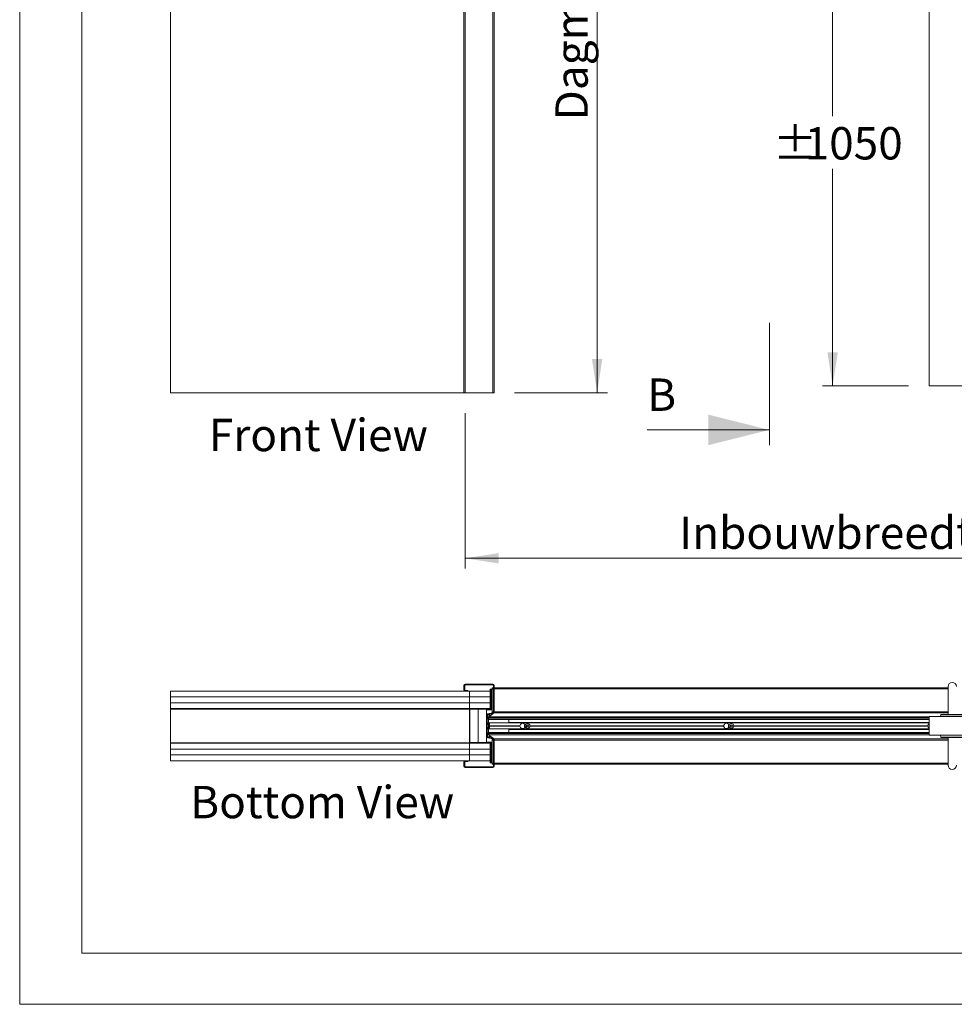
# Model space of a CAD drawing. Units: millimetres. Extents: x 0 to 420, y 0 to 297.
# Drawn here: x 0 to 92, y 0 to 97 of the extents above; entities that cross this region are included whole.
import ezdxf

# ---------------------------------------------------------------- set-up
doc = ezdxf.new("R2010")
doc.units = ezdxf.units.MM
doc.styles.add('SLDTEXTSTYLE0', font='TXT', dxfattribs={"width": 0.7})
doc.styles.add('SLDTEXTSTYLE2', font='TXT', dxfattribs={"width": 0.75})
doc.dimstyles.new('SLDDIMSTYLE2', dxfattribs={"dimtxt": 3.175, "dimasz": 3.302, "dimexe": 0, "dimexo": 0.0625, "dimgap": 0.79375, "dimtad": 1, "dimdec": 1, "dimlfac": 22, "dimrnd": 1e-09, "dimzin": 12, "dimdsep": 46, "dimtxsty": 'SLDTEXTSTYLE0', "dimsah": 1, "dimcen": 0.09, "dimadec": 0, "dimazin": 3, "dimtfac": 1, "dimtdec": 1, "dimtofl": 0, "dimtmove": 0, "dimatfit": 3, "dimfxl": 1, "dimfrac": 2, "dimtolj": 1, "dimtzin": 12, "dimarcsym": 0})
doc.dimstyles.new('SLDDIMSTYLE3', dxfattribs={"dimtxt": 3.175, "dimasz": 3.302, "dimexe": 0, "dimexo": 0.0625, "dimgap": 0.79375, "dimtad": 0, "dimtih": 1, "dimtoh": 1, "dimdec": 1, "dimlfac": 22, "dimrnd": 1e-09, "dimzin": 12, "dimdsep": 46, "dimtxsty": 'SLDTEXTSTYLE0', "dimsah": 1, "dimcen": 0.09, "dimadec": 0, "dimazin": 3, "dimtfac": 1, "dimtdec": 1, "dimtofl": 0, "dimtmove": 0, "dimatfit": 3, "dimfxl": 1, "dimfrac": 2, "dimtolj": 1, "dimtzin": 12, "dimarcsym": 0})

# ---------------------------------------------------------------- blocks, each defined once
blk = doc.blocks.new('_D_1')
at = {"color": 7, "linetype": 'Continuous', "lineweight": 18}
for p, q in [((43.683, 57.962), (43.683, 42.737)), ((139.992, 57.989), (139.992, 42.737)), ((139.992, 43.737), (43.683, 43.737))]:
    blk.add_line(p, q, dxfattribs=at)
for points in [[(43.683, 43.737), (46.985, 43.229), (46.985, 44.245)], [(139.992, 43.737), (136.69, 44.245), (136.69, 43.229)]]:
    blk.add_solid(points, dxfattribs=at)
at = {"color": 7, "linetype": 'Continuous', "lineweight": 18, "insert": (64.677, 47.83), "char_height": 3.175, "attachment_point": 1, "style": 'SLDTEXTSTYLE0'}
blk.add_mtext('Inbouwbreedte = 2x db - 50mm', dxfattribs=at)
blk = doc.blocks.new('_D_2')
at = {"color": 7, "linetype": 'Continuous', "lineweight": 18}
for p, q in [((89.456, 108.371), (78.726, 108.371)), ((79.726, 108.371), (79.726, 87.091)), ((79.726, 60.644), (79.726, 81.923)), ((87.183, 60.644), (78.726, 60.644))]:
    blk.add_line(p, q, dxfattribs=at)
for points in [[(79.726, 108.371), (79.218, 105.069), (80.234, 105.069)], [(79.726, 60.644), (80.234, 63.946), (79.218, 63.946)]]:
    blk.add_solid(points, dxfattribs=at)
at = {"color": 7, "linetype": 'Continuous', "lineweight": 18, "char_height": 3.175, "attachment_point": 1, "style": 'SLDTEXTSTYLE0'}
for s, insert in [('%%p', (73.883, 86.016)), ('1050', (76.984, 86.016))]:
    blk.add_mtext(s, dxfattribs=dict(at, insert=insert))
blk = doc.blocks.new('_D_3')
at = {"color": 174, "linetype": 'Continuous', "lineweight": 18, "true_color": 0x0000a0}
for p, q in [((56.629, 59.962), (56.629, 164.735)), ((48.524, 59.962), (57.629, 59.962))]:
    blk.add_line(p, q, dxfattribs=at)
for points in [[(56.629, 164.735), (56.121, 161.433), (57.137, 161.433)], [(56.629, 59.962), (57.137, 63.264), (56.121, 63.264)]]:
    blk.add_solid(points, dxfattribs=at)
at = {"color": 174, "linetype": 'Continuous', "lineweight": 18, "true_color": 0x0000a0, "insert": (52.536, 86.657), "char_height": 3.175, "attachment_point": 1, "rotation": 90, "style": 'SLDTEXTSTYLE0'}
blk.add_mtext('Dagmaat hoogte = dh - 10mm', dxfattribs=at)
blk = doc.blocks.new('Front View')
at = {"color": 174, "linetype": 'Continuous', "lineweight": 0, "true_color": 0x0000a0, "insert": (0.02, 7.46), "char_height": 6.35, "attachment_point": 1, "style": 'SLDTEXTSTYLE0'}
blk.add_mtext('Front View', dxfattribs=at)
blk = doc.blocks.new('Bottom View')
at = {"color": 174, "linetype": 'Continuous', "lineweight": 0, "true_color": 0x0000a0, "insert": (7.58, -1.04), "char_height": 6.35, "attachment_point": 1, "style": 'SLDTEXTSTYLE0'}
blk.add_mtext('Bottom View', dxfattribs=at)

msp = doc.modelspace()

# ---------------------------------------------------------------- linework, layer by layer
at = {"color": 7, "linetype": 'Continuous', "lineweight": 18}
for p, q in [((-0.0072, 296.9972), (-0.0072, 0.0005)), ((6.0928, 291.9972), (6.0928, 5.0005)), ((14.7923, 59.9619), (14.7923, 187.2347)), ((43.5696, 169.0528), (43.5696, 59.9619)), ((43.6832, 169.0528), (43.6832, 59.9619)), ((46.4105, 169.0528), (46.4105, 59.9619)), ((46.5241, 169.0528), (46.5241, 59.9619)), ((89.1832, 164.7347), (89.1832, 60.6438)), ((73.5317, 54.8238), (73.5317, 66.8298)), ((43.5696, 59.9619), (14.7923, 59.9619)), ((43.5696, 59.9619), (43.6832, 59.9619)), ((43.6832, 59.9619), (46.4105, 59.9619)), ((46.4105, 59.9619), (46.5241, 59.9619)), ((89.1832, 60.6438), (93.5696, 60.6438)), ((61.5317, 56.3238), (73.5317, 56.3238)), ((43.6378, 31.2746), (43.5696, 31.2746)), ((43.5696, 30.8201), (43.5696, 31.2746)), ((43.6378, 30.8201), (43.6378, 31.2746)), ((43.6832, 31.3883), (43.6832, 31.3201)), ((43.6832, 31.3883), (46.4105, 31.3883)), ((43.6832, 31.3201), (46.4105, 31.3201)), ((46.1239, 29.0928), (46.1239, 30.911)), ((46.1239, 30.911), (46.1898, 30.911)), ((46.1898, 29.0928), (46.1898, 30.911)), ((46.1898, 30.911), (46.2984, 30.911)), ((46.2984, 30.911), (46.2984, 28.9565)), ((46.3423, 30.911), (46.2984, 30.911)), ((46.3423, 30.9337), (46.3423, 31.0474)), ((46.456, 31.0474), (46.3423, 31.0474)), ((46.3423, 30.911), (46.3423, 30.9337)), ((46.3423, 28.9565), (46.3423, 30.911)), ((46.4105, 31.3201), (46.4105, 31.3883)), ((46.456, 31.2746), (46.456, 28.6129)), ((46.5241, 31.2746), (46.456, 31.2746)), ((46.5241, 31.2746), (46.5241, 28.6129)), ((91.0469, 31.0474), (46.5241, 31.0474)), ((91.0469, 31.161), (91.0469, 28.4337)), ((14.7923, 30.1383), (14.7923, 30.7065)), ((14.7923, 30.7065), (44.1105, 30.7065)), ((44.1105, 30.1383), (14.7923, 30.1383)), ((14.7923, 29.5701), (14.7923, 30.1383)), ((14.7923, 30.1383), (44.1105, 30.1383)), ((43.5696, 30.8201), (43.6378, 30.8201)), ((43.6832, 30.7746), (43.6832, 30.7065)), ((43.9332, 30.7746), (43.6832, 30.7746)), ((43.9332, 30.7065), (43.6832, 30.7065)), ((43.9332, 30.7065), (43.9332, 30.7746)), ((44.1105, 30.7065), (44.1105, 30.1383)), ((46.1239, 30.7065), (44.1105, 30.7065)), ((44.1105, 30.1383), (46.1239, 30.1383)), ((44.1105, 30.1383), (44.1105, 29.5701)), ((46.1239, 30.1383), (44.1105, 30.1383)), ((44.1105, 29.5701), (14.7923, 29.5701)), ((14.7923, 29.5701), (14.7923, 29.0019)), ((44.1105, 29.5701), (14.7923, 29.5701)), ((14.7923, 28.9474), (14.7923, 29.0019)), ((14.7923, 29.0019), (44.1105, 29.0019)), ((44.1105, 29.5701), (46.1239, 29.5701)), ((44.1105, 29.0019), (44.1105, 29.5701)), ((46.1239, 29.5701), (44.1105, 29.5701)), ((44.1105, 28.9474), (44.1105, 29.0019)), ((44.1105, 29.0019), (44.956, 29.0019)), ((44.1305, 28.9746), (44.1378, 28.9746)), ((44.1378, 28.9474), (44.1378, 29.0019)), ((45.0923, 29.0019), (44.956, 29.0019)), ((44.956, 29.0019), (44.956, 28.9337)), ((45.0923, 29.0019), (46.1475, 29.0019)), ((45.0923, 29.0019), (45.0923, 28.9337)), ((45.248, 28.9337), (45.248, 29.0019)), ((45.8843, 29.0019), (45.8843, 28.9337)), ((46.1239, 29.0928), (46.1898, 29.0928)), ((46.1592, 28.9565), (46.1239, 29.0928)), ((46.2251, 28.9565), (46.1898, 29.0928)), ((14.7923, 25.6474), (14.7923, 28.9474)), ((44.1105, 28.9474), (14.7923, 28.9474)), ((44.1105, 28.9474), (44.1105, 25.6474)), ((44.1378, 28.9474), (44.1105, 28.9474)), ((44.1105, 28.6203), (44.1378, 28.6203)), ((44.1265, 28.587), (44.1105, 28.5663)), ((44.1378, 28.9474), (44.1378, 28.9337)), ((44.956, 28.9337), (44.1378, 28.9337)), ((44.1378, 28.9337), (44.1378, 25.661)), ((45.7741, 28.9337), (44.956, 28.9337)), ((44.956, 28.9337), (44.956, 25.661)), ((45.7741, 28.9337), (45.7741, 25.661)), ((45.7741, 28.8883), (45.8843, 28.8883)), ((45.8423, 28.3592), (45.7741, 28.3592)), ((45.7741, 28.3592), (45.7741, 26.2355)), ((45.8423, 28.3592), (45.8423, 26.2355)), ((45.8423, 28.1666), (45.8423, 28.302)), ((89.1832, 28.0471), (45.8423, 28.0471)), ((46.4184, 28.5682), (45.868, 28.4711)), ((45.868, 28.4711), (45.8799, 28.404)), ((46.4302, 28.501), (45.8799, 28.404)), ((45.8843, 28.9337), (46.3423, 28.9337)), ((45.8843, 28.9337), (45.8843, 28.8883)), ((45.8878, 28.1711), (45.8878, 28.302)), ((45.8878, 28.1837), (46.0229, 28.1837)), ((45.9362, 28.4139), (46.3957, 28.495)), ((45.9441, 28.3692), (46.0292, 28.3842)), ((46.0694, 28.1837), (89.1832, 28.1837)), ((46.4042, 28.4745), (46.142, 28.2909)), ((46.1592, 28.9565), (46.2251, 28.9565)), ((46.2984, 28.9565), (46.2251, 28.9565)), ((46.2984, 28.9565), (46.3423, 28.9565)), ((46.3423, 28.6837), (46.3423, 28.9565)), ((46.3423, 28.5701), (46.3423, 28.6837)), ((46.3423, 28.5701), (46.4257, 28.5701)), ((46.4302, 28.501), (46.4184, 28.5682)), ((46.456, 28.6129), (46.5241, 28.6129)), ((46.5157, 28.5701), (91.0469, 28.5701)), ((89.1832, 28.2065), (94.4787, 28.2065)), ((89.1832, 28.2065), (89.1832, 26.3883)), ((90.3358, 28.3922), (90.3196, 28.2065)), ((90.3811, 28.4337), (92.5308, 28.4337)), ((45.9787, 27.9792), (45.8423, 27.9792)), ((45.856, 27.6156), (45.8423, 27.6156)), ((45.8464, 27.411), (45.8423, 27.4039)), ((45.8423, 27.1908), (45.8464, 27.1837)), ((45.8537, 27.411), (45.8464, 27.411)), ((45.8464, 27.411), (45.8464, 27.1837)), ((45.8464, 27.1837), (45.8537, 27.1837)), ((45.9741, 27.5315), (45.8537, 27.411)), ((45.8537, 27.1837), (45.8537, 27.411)), ((45.8537, 27.1837), (45.9741, 27.0633)), ((45.856, 27.6156), (45.856, 27.4133)), ((45.856, 27.1815), (45.856, 26.9792)), ((46.0409, 27.5051), (45.8619, 27.601)), ((45.8619, 26.9938), (46.0409, 27.0896)), ((45.99, 27.5315), (45.9741, 27.5315)), ((45.9741, 27.0633), (45.9741, 27.5315)), ((45.9741, 27.0633), (45.99, 27.0633)), ((45.9787, 27.9792), (45.9787, 27.5384)), ((89.1832, 27.9405), (45.9787, 27.9405)), ((45.9787, 27.9337), (47.9752, 27.9337)), ((89.1832, 27.5974), (45.9787, 27.5974)), ((45.9787, 27.0563), (45.9787, 26.6156)), ((45.99, 27.0633), (45.99, 27.5315)), ((46.0447, 27.5315), (46.0262, 27.513)), ((46.0262, 27.0818), (46.0447, 27.0633)), ((46.0606, 27.5315), (46.0447, 27.5315)), ((46.0447, 27.5017), (46.0447, 27.5315)), ((46.0447, 27.0633), (46.0447, 27.093)), ((46.0447, 27.0633), (46.0606, 27.0633)), ((46.0469, 27.4951), (46.0469, 27.2974)), ((46.0469, 27.2974), (46.0469, 27.0996)), ((46.0606, 27.0633), (46.0606, 27.5315)), ((49.0549, 27.3065), (46.0606, 27.3065)), ((49.0548, 27.2974), (46.0606, 27.2974)), ((49.0549, 27.2883), (46.0606, 27.2883)), ((47.9752, 27.9337), (47.9752, 27.6496)), ((47.9752, 27.6269), (47.9752, 27.6496)), ((89.1832, 27.6269), (47.9752, 27.6269)), ((49.606, 27.4451), (49.5545, 27.4451)), ((49.5545, 27.1496), (49.606, 27.1496)), ((49.6893, 27.2839), (49.7297, 27.3808)), ((49.753, 27.2005), (49.6893, 27.2839)), ((49.7297, 27.3808), (49.8338, 27.3943)), ((49.8571, 27.2139), (49.753, 27.2005)), ((49.8338, 27.3943), (49.8975, 27.3108)), ((49.8975, 27.3108), (49.8571, 27.2139)), ((69.0549, 27.3065), (50.0319, 27.3065)), ((69.0549, 27.2883), (50.0319, 27.2883)), ((69.0548, 27.2974), (50.0321, 27.2974)), ((69.606, 27.4451), (69.5545, 27.4451)), ((69.5545, 27.1496), (69.606, 27.1496)), ((69.6884, 27.2974), (69.7409, 27.3883)), ((69.7409, 27.2065), (69.6884, 27.2974)), ((69.7409, 27.3883), (69.8459, 27.3883)), ((69.8459, 27.2065), (69.7409, 27.2065)), ((69.8459, 27.3883), (69.8984, 27.2974)), ((69.8984, 27.2974), (69.8459, 27.2065)), ((89.0549, 27.3065), (70.0319, 27.3065)), ((89.0549, 27.2883), (70.0319, 27.2883)), ((89.0548, 27.2974), (70.0321, 27.2974)), ((45.7741, 26.2355), (45.8423, 26.2355)), ((45.8423, 26.9792), (45.856, 26.9792)), ((45.9787, 26.6156), (45.8423, 26.6156)), ((89.1832, 26.5476), (45.8423, 26.5476)), ((45.8423, 26.4282), (45.8423, 26.2927)), ((45.8799, 26.1908), (45.868, 26.1236)), ((45.868, 26.1236), (46.4184, 26.0266)), ((45.8799, 26.1908), (46.4302, 26.0937)), ((45.8878, 26.4237), (45.8878, 26.2927)), ((46.0229, 26.411), (45.8878, 26.411)), ((45.9362, 26.1808), (46.3957, 26.0998)), ((45.9441, 26.2256), (46.0292, 26.2106)), ((89.1832, 26.9974), (45.9787, 26.9974)), ((47.9752, 26.661), (45.9787, 26.661)), ((89.1832, 26.6542), (45.9787, 26.6542)), ((89.1832, 26.411), (46.0694, 26.411)), ((46.4042, 26.1203), (46.142, 26.3039)), ((46.4184, 26.0266), (46.4302, 26.0937)), ((47.9752, 26.9451), (47.9752, 26.9678)), ((47.9752, 26.9678), (89.1832, 26.9678)), ((47.9752, 26.9451), (47.9752, 26.661)), ((89.1832, 26.3883), (94.4787, 26.3883)), ((90.3196, 26.3883), (90.3358, 26.2025)), ((91.456, 26.161), (90.3811, 26.161)), ((91.0469, 26.161), (91.0469, 23.4337)), ((92.5308, 26.161), (91.456, 26.161)), ((44.1105, 25.6474), (14.7923, 25.6474)), ((14.7923, 25.5928), (14.7923, 25.6474)), ((14.7923, 25.5928), (14.7923, 25.0246)), ((44.1105, 25.5928), (14.7923, 25.5928)), ((44.1105, 26.0285), (44.1265, 26.0077)), ((44.1378, 25.9745), (44.1105, 25.9745)), ((44.1105, 25.5928), (44.1105, 25.6474)), ((44.1105, 25.6474), (44.1378, 25.6474)), ((44.1105, 25.0246), (44.1105, 25.5928)), ((46.1475, 25.5928), (44.1105, 25.5928)), ((44.1305, 25.6201), (44.1378, 25.6201)), ((44.1378, 25.661), (44.1378, 25.6474)), ((44.956, 25.661), (44.1378, 25.661)), ((44.1378, 25.5928), (44.1378, 25.6474)), ((45.7741, 25.661), (44.956, 25.661)), ((44.956, 25.661), (44.956, 25.5928)), ((45.0923, 25.5928), (44.956, 25.5928)), ((45.0923, 25.661), (45.0923, 25.5928)), ((45.248, 25.5928), (45.248, 25.661)), ((45.7741, 25.7065), (45.8843, 25.7065)), ((45.8843, 25.7065), (45.8843, 25.661)), ((45.8843, 25.661), (45.8843, 25.5928)), ((46.3423, 25.661), (45.8843, 25.661)), ((46.1592, 25.6383), (46.1239, 25.5019)), ((46.1239, 25.5019), (46.1239, 23.6837)), ((46.1239, 25.5019), (46.1898, 25.5019)), ((46.1592, 25.6383), (46.2251, 25.6383)), ((46.2251, 25.6383), (46.1898, 25.5019)), ((46.1898, 25.5019), (46.1898, 23.6837)), ((46.2984, 25.6383), (46.2251, 25.6383)), ((46.2984, 25.6383), (46.2984, 23.6837)), ((46.3423, 25.6383), (46.2984, 25.6383)), ((46.4257, 26.0246), (46.3423, 26.0246)), ((46.3423, 26.0246), (46.3423, 25.911)), ((46.3423, 25.911), (46.3423, 25.6383)), ((46.3423, 23.6837), (46.3423, 25.6383)), ((46.456, 25.9818), (46.456, 23.3201)), ((46.5241, 25.9818), (46.456, 25.9818)), ((91.0469, 26.0246), (46.5157, 26.0246)), ((46.5241, 25.9818), (46.5241, 23.3201)), ((14.7923, 24.4565), (14.7923, 25.0246)), ((14.7923, 25.0246), (44.1105, 25.0246)), ((14.7923, 25.0246), (44.1105, 25.0246)), ((44.1105, 24.4565), (14.7923, 24.4565)), ((14.7923, 24.4564), (44.1105, 24.4564)), ((14.7923, 23.8883), (14.7923, 24.4564)), ((44.1105, 24.4565), (44.1105, 25.0246)), ((46.1239, 25.0246), (44.1105, 25.0246)), ((46.1239, 25.0246), (44.1105, 25.0246)), ((46.1239, 24.4565), (44.1105, 24.4565)), ((44.1105, 23.8883), (44.1105, 24.4564)), ((46.1239, 24.4564), (44.1105, 24.4564)), ((44.1105, 23.8883), (14.7923, 23.8883)), ((43.6378, 23.7746), (43.5696, 23.7746)), ((43.5696, 23.3201), (43.5696, 23.7746)), ((43.5696, 23.3201), (43.6378, 23.3201)), ((43.6378, 23.3201), (43.6378, 23.7746)), ((43.6832, 23.8883), (43.6832, 23.8201)), ((43.6832, 23.8883), (43.9332, 23.8883)), ((43.6832, 23.8201), (43.9332, 23.8201)), ((43.6832, 23.2746), (43.6832, 23.2065)), ((46.4105, 23.2746), (43.6832, 23.2746)), ((46.4105, 23.2065), (43.6832, 23.2065)), ((43.9332, 23.8201), (43.9332, 23.8883)), ((46.1239, 23.8883), (44.1105, 23.8883)), ((46.1239, 23.6837), (46.1898, 23.6837)), ((46.1898, 23.6837), (46.2984, 23.6837)), ((46.2984, 23.6837), (46.3423, 23.6837)), ((46.3423, 23.6837), (46.3423, 23.661)), ((46.3423, 23.661), (46.3423, 23.5474)), ((46.3423, 23.5474), (46.456, 23.5474)), ((46.4105, 23.2065), (46.4105, 23.2746)), ((46.456, 23.3201), (46.5241, 23.3201)), ((46.5241, 23.5474), (91.0469, 23.5474)), ((413.5003, 5.0005), (6.0928, 5.0005)), ((420.0003, 0.0005), (-0.0072, 0.0005))]:
    msp.add_line(p, q, dxfattribs=at)
at = {"color": 174, "linetype": 'Continuous', "lineweight": 18}
for p, q in [((46.456, 30.9337), (46.3423, 30.9337)), ((91.0469, 30.9337), (46.5241, 30.9337)), ((14.8469, 29.0019), (14.8469, 28.9946)), ((16.6105, 28.9946), (16.6105, 29.0019)), ((42.3196, 29.0019), (42.3196, 28.9946)), ((44.0832, 28.9946), (44.0832, 29.0019)), ((44.1265, 28.587), (44.1105, 28.5993)), ((44.1378, 28.9474), (44.956, 28.9474)), ((45.0923, 28.9474), (45.248, 28.9474)), ((45.8843, 28.8883), (46.3423, 28.8883)), ((46.0195, 28.1668), (45.8889, 28.1668)), ((89.1832, 28.1668), (46.0662, 28.1668)), ((46.3423, 28.6837), (46.456, 28.6837)), ((46.5241, 28.6837), (91.0469, 28.6837)), ((91.456, 28.3922), (90.3358, 28.3922)), ((92.5761, 28.3922), (91.456, 28.3922)), ((45.8619, 27.601), (45.8619, 27.4193)), ((45.8619, 27.1755), (45.8619, 26.9938)), ((46.0409, 27.2974), (46.0409, 27.5051)), ((46.0409, 27.0896), (46.0409, 27.2974)), ((47.9752, 27.6496), (89.1832, 27.6496)), ((45.8889, 26.428), (46.0195, 26.428)), ((46.0662, 26.428), (89.1832, 26.428)), ((89.1832, 26.9451), (47.9752, 26.9451)), ((90.3358, 26.2025), (92.5761, 26.2025)), ((14.8469, 25.6001), (14.8469, 25.5928)), ((16.6105, 25.5928), (16.6105, 25.6001)), ((42.3196, 25.6001), (42.3196, 25.5928)), ((44.0832, 25.5928), (44.0832, 25.6001)), ((44.1105, 25.9954), (44.1265, 26.0077)), ((44.1378, 25.6474), (44.956, 25.6474)), ((45.0923, 25.6474), (45.248, 25.6474)), ((46.3423, 25.7065), (45.8843, 25.7065)), ((46.456, 25.911), (46.3423, 25.911)), ((91.0469, 25.911), (46.5241, 25.911)), ((46.3423, 23.661), (46.456, 23.661)), ((46.5241, 23.661), (91.0469, 23.661))]:
    msp.add_line(p, q, dxfattribs=at)
at = {"color": 7, "linetype": 'Continuous', "lineweight": 18}
for centre, radius in [((49.7934, 27.2974), 0.2386), ((49.7934, 27.2974), 0.1193), ((69.7934, 27.2974), 0.2386), ((69.7934, 27.2974), 0.1193)]:
    msp.add_circle(centre, radius, dxfattribs=at)
for centre, radius, start, end in [((43.6832, 31.2746), 0.1136, 90, 180), ((43.6832, 31.2746), 0.0455, 90, 180), ((46.4105, 31.2746), 0.1136, 0, 90), ((46.4105, 31.2746), 0.0455, 0, 90), ((91.456, 31.161), 0.4091, 0, 180), ((43.6832, 30.8201), 0.1136, 180, 270), ((43.6832, 30.8201), 0.0455, 180, 270), ((14.8469, 28.9474), 0.0545, 90, 120), ((16.6105, 28.9474), 0.0545, 60, 90), ((42.3196, 28.9474), 0.0545, 90, 120), ((44.0832, 28.9474), 0.0545, 0, 90), ((44.0832, 28.6203), 0.0545, 322.431408, 0), ((45.8878, 28.3592), 0.1136, 100, 180), ((45.956, 28.302), 0.1136, 100, 180), ((45.8878, 28.3592), 0.0455, 100, 180), ((45.9542, 28.1863), 0.1136, 190, 351.361611), ((45.956, 28.302), 0.0682, 100, 180), ((45.9542, 28.1863), 0.0682, 192.920927, 351.361611), ((46.2463, 28.142), 0.2273, 137.673848, 171.361611), ((46.0385, 28.3312), 0.0538, 317.673848, 100), ((46.2463, 28.142), 0.1818, 125, 171.361611), ((46.3977, 28.4838), 0.0114, 305, 100), ((46.4105, 28.6129), 0.0455, 280, 360), ((46.4105, 28.6129), 0.1136, 280, 360), ((90.3811, 28.3883), 0.0455, 90, 175), ((45.8673, 27.611), 0.0114, 180, 241.82141), ((46.0355, 27.4951), 0.0114, 0, 61.82141), ((46.0355, 27.0996), 0.0114, 298.17859, 360), ((49.3161, 27.2974), 0.2614, 178.006701, 180), ((49.3161, 27.2974), 0.2614, 180, 181.993299), ((49.3161, 27.2974), 0.2614, 39.022803, 178.006701), ((49.3161, 27.2974), 0.2614, 181.993299, 320.977197), ((49.7934, 27.2974), 0.2955, 149.396651, 210.603349), ((49.5545, 27.4905), 0.0455, 219.022803, 270), ((49.5545, 27.1042), 0.0455, 90, 140.977197), ((49.7934, 27.2974), 0.0909, 157.377125, 217.377125), ((49.7934, 27.2974), 0.0909, 97.377125, 157.377125), ((49.7934, 27.2974), 0.0909, 217.377125, 277.377125), ((49.7934, 27.2974), 0.0909, 37.377125, 97.377125), ((49.7934, 27.2974), 0.0909, 277.377125, 337.377125), ((49.7934, 27.2974), 0.0909, 337.377125, 37.377125), ((69.3161, 27.2974), 0.2614, 178.006701, 180), ((69.3161, 27.2974), 0.2614, 180, 181.993299), ((69.3161, 27.2974), 0.2614, 39.022803, 178.006701), ((69.3161, 27.2974), 0.2614, 181.993299, 320.977197), ((69.7934, 27.2974), 0.2955, 149.396651, 210.603349), ((69.5545, 27.4905), 0.0455, 219.022803, 270), ((69.5545, 27.1042), 0.0455, 90, 140.977197), ((69.7934, 27.2974), 0.0909, 150, 210), ((69.7934, 27.2974), 0.0909, 90, 150), ((69.7934, 27.2974), 0.0909, 210, 270), ((69.7934, 27.2974), 0.0909, 30, 90), ((69.7934, 27.2974), 0.0909, 270, 330), ((69.7934, 27.2974), 0.0909, 330, 30), ((89.3161, 27.2974), 0.2614, 178.006701, 180), ((89.3161, 27.2974), 0.2614, 180, 181.993299), ((89.3161, 27.2974), 0.2614, 120.56847, 178.006701), ((89.3161, 27.2974), 0.2614, 181.993299, 239.43153), ((45.8878, 26.2355), 0.1136, 180, 260), ((45.9542, 26.4084), 0.1136, 8.638389, 170), ((45.956, 26.2927), 0.1136, 180, 260), ((45.8878, 26.2355), 0.0455, 180, 260), ((45.8673, 26.9838), 0.0114, 118.17859, 180), ((45.9542, 26.4084), 0.0682, 8.638389, 167.079073), ((45.956, 26.2927), 0.0682, 180, 260), ((46.2463, 26.4528), 0.2273, 188.638389, 222.326152), ((46.0385, 26.2635), 0.0538, 260, 42.326152), ((46.2463, 26.4528), 0.1818, 188.638389, 235), ((46.3977, 26.111), 0.0114, 260, 55), ((46.4105, 25.9818), 0.1136, 0, 80), ((90.3811, 26.2065), 0.0455, 185, 270), ((14.8469, 25.6474), 0.0545, 240, 270), ((16.6105, 25.6474), 0.0545, 270, 300), ((42.3196, 25.6474), 0.0545, 240, 270), ((44.0832, 25.6474), 0.0545, 270, 0), ((44.0832, 25.9745), 0.0545, 0, 37.568592), ((46.4105, 25.9818), 0.0455, 0, 80), ((43.6832, 23.7746), 0.1136, 90, 180), ((43.6832, 23.3201), 0.1136, 180, 270), ((43.6832, 23.7746), 0.0455, 90, 180), ((43.6832, 23.3201), 0.0455, 180, 270), ((46.4105, 23.3201), 0.0455, 270, 0), ((46.4105, 23.3201), 0.1136, 270, 360), ((91.456, 23.4337), 0.4091, 180, 0)]:
    msp.add_arc(centre, radius, start, end, dxfattribs=at)
at = {"color": 174, "linetype": 'Continuous', "lineweight": 18}
for centre in [(49.7934, 27.2974), (69.7934, 27.2974)]:
    msp.add_arc(centre, 0.2727, 147.202832, 212.797168, dxfattribs=at)
at = {"color": 7, "linetype": 'Continuous', "lineweight": 18}
msp.add_solid([(73.5317, 56.3238), (67.5317, 57.8238), (67.5317, 54.8238)], dxfattribs=at)

# ---------------------------------------------------------------- block references
at = {"color": 7, "linetype": 'Continuous', "xscale": 0.5, "yscale": 0.5, "zscale": 0.5}
for name, p in [('Front View', (18.5313, 53.685)), ('Bottom View', (12.9226, 21.9388))]:
    msp.add_blockref(name, p, dxfattribs=at)

# ---------------------------------------------------------------- texts
at = {"color": 7, "linetype": 'Continuous', "insert": (61.5317, 61.3659), "char_height": 3.175, "attachment_point": 1, "style": 'SLDTEXTSTYLE2'}
msp.add_mtext('B', dxfattribs=at)

# ---------------------------------------------------------------- dimensions: what is measured, and where the dimension line sits
at = {"color": 174, "linetype": 'Continuous', "lineweight": 18, "true_color": 0x0000a0}
dim = msp.add_linear_dim(base=(56.629, 164.7347), p1=(46.5241, 59.9619), p2=(46.3423, 164.7347), angle=90, text='Dagmaat hoogte = dh - 10mm', dimstyle='SLDDIMSTYLE2', dxfattribs=at)
dim.commit()
dim.dimension.update_dxf_attribs({"geometry": '_D_3', "text_midpoint": (56.629, 112.3483), "dimtype": 160})
at = {"color": 7, "linetype": 'Continuous', "lineweight": 18}
dim = msp.add_linear_dim(base=(79.7259, 60.6438), p1=(91.456, 108.371), p2=(89.1832, 60.6438), angle=90, text='%%p<>', dimstyle='SLDDIMSTYLE3', dxfattribs=at)
dim.commit()
dim.dimension.update_dxf_attribs({"geometry": '_D_2', "text_midpoint": (79.7259, 84.5074), "dimtype": 160})
dim = msp.add_linear_dim(base=(43.6832, 46.3211), p1=(139.9923, 59.9892), p2=(43.6832, 59.9619), angle=0, dimstyle='SLDDIMSTYLE3', dxfattribs=at)
dim.commit()
dim.dimension.update_dxf_attribs({"geometry": '_D_1', "text_midpoint": (91.8378, 46.3211), "dimtype": 160})

doc.saveas('drawing.dxf')
